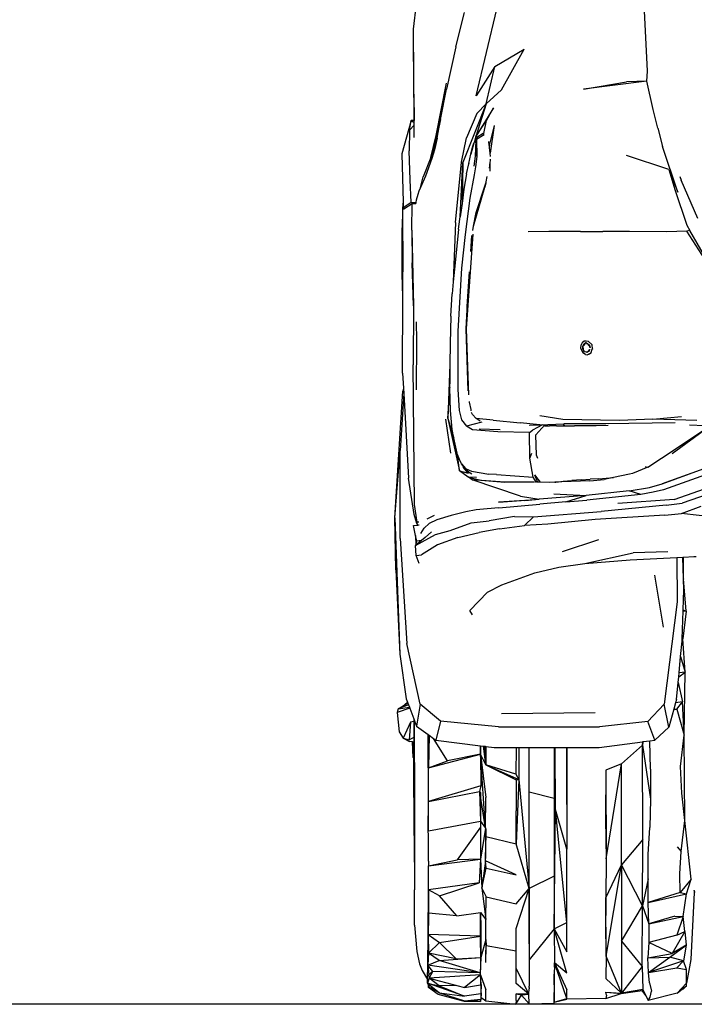
# Model space of a CAD drawing. Units: centimetres. Extents: x 99 to 842, y -84 to 395.
# Drawn here: x 583 to 650, y 189 to 287 of the extents above; entities that cross this region are included whole.
import ezdxf

# ---------------------------------------------------------------- set-up
doc = ezdxf.new("R2010")
doc.units = ezdxf.units.CM
doc.layers.add('Edges', color=7, linetype='Continuous')

# ---------------------------------------------------------------- blocks, each defined once
blk = doc.blocks.new('Toyota+Fortuner+bk')
at = {"layer": 'Edges'}
for p, q in [((-67.701, 2.941), (-68.283, 14.98)), ((-90.949, 7.115), (-90.65, 9.639)), ((-84.72, 0.496), (-82.654, 9.091)), ((-86.743, 5.359), (-85.879, 8.763)), ((-90.916, 0.65), (-90.949, 7.115)), ((-90.889, -1.944), (-90.949, 7.115)), ((-86.743, 5.359), (-87.676, 1.153)), ((-82.87, 3.399), (-79.946, 5.123)), ((-82.198, 1.102), (-79.946, 5.123)), ((-82.87, 3.399), (-84.72, 0.496)), ((-83.717, -0.303), (-82.87, 3.399)), ((-67.758, 1.935), (-67.701, 2.941)), ((-88.704, -3.44), (-87.657, 1.746)), ((-88.25, -1.864), (-87.676, 1.153)), ((-83.717, -0.303), (-82.198, 1.102)), ((-67.758, 1.935), (-74.061, 1.146)), ((-74.061, 1.146), (-69.794, 1.895)), ((-67.758, 1.935), (-69.794, 1.895)), ((-67.142, -0.873), (-67.758, 1.935)), ((-90.916, 0.65), (-90.889, -1.944)), ((-83.717, -0.303), (-86.029, -6.125)), ((-83.717, -0.303), (-84.74, -3.56)), ((-82.984, -0.703), (-84.74, -3.56)), ((-84.64, -1.249), (-83.717, -0.303)), ((-83.695, -1.966), (-82.984, -0.703)), ((-66.663, -2.731), (-67.142, -0.873)), ((-90.889, -1.944), (-91.179, -1.962)), ((-90.887, -2.156), (-90.889, -1.944)), ((-88.25, -1.864), (-88.614, -3.564)), ((-88.604, -3.72), (-88.25, -1.864)), ((-84.64, -1.249), (-85.678, -3.668)), ((-91.179, -1.962), (-92.096, -5.274)), ((-91.352, -2.903), (-91.37, -4.965)), ((-91.352, -2.903), (-91.179, -1.962)), ((-90.885, -2.438), (-91.352, -2.903)), ((-91.179, -1.962), (-90.887, -2.156)), ((-90.885, -2.438), (-90.887, -2.156)), ((-90.877, -3.637), (-90.885, -2.438)), ((-84.74, -3.56), (-83.695, -1.966)), ((-83.965, -3.249), (-83.695, -1.966)), ((-82.938, -2.464), (-83.409, -4.428)), ((-82.938, -2.464), (-83.333, -5.216)), ((-66.663, -2.731), (-66.198, -4.55)), ((-89.23, -5.62), (-88.704, -3.44)), ((-88.614, -3.564), (-89.23, -5.62)), ((-88.614, -3.564), (-88.991, -5.055)), ((-88.604, -3.72), (-88.847, -4.878)), ((-86.181, -6.083), (-85.678, -3.668)), ((-84.74, -3.56), (-84.869, -4.043)), ((-84.762, -3.796), (-84.869, -4.043)), ((-84.67, -3.837), (-84.784, -5.517)), ((-84.762, -3.796), (-84.636, -3.649)), ((-84.67, -3.837), (-84.762, -3.796)), ((-84.714, -3.927), (-84.67, -3.837)), ((-83.912, -3.388), (-84.67, -3.837)), ((-84.636, -3.649), (-84.67, -3.837)), ((-84.67, -3.837), (-84.661, -5.528)), ((-84.015, -3.257), (-84.636, -3.649)), ((-83.99, -3.365), (-83.965, -3.249)), ((-88.847, -4.878), (-89.11, -5.75)), ((-84.94, -4.209), (-85.241, -5.312)), ((-85.241, -5.312), (-85.083, -4.613)), ((-85.083, -4.613), (-84.94, -4.209)), ((-84.869, -4.043), (-84.94, -4.209)), ((-84.899, -4.158), (-84.94, -4.209)), ((-84.897, -4.15), (-84.899, -4.158)), ((-84.714, -3.927), (-84.897, -4.15)), ((-84.784, -5.517), (-84.714, -3.927)), ((-83.409, -4.428), (-83.446, -4.044)), ((-83.409, -4.428), (-83.406, -4.433)), ((-83.406, -4.433), (-83.405, -4.465)), ((-83.389, -4.633), (-83.405, -4.465)), ((-83.389, -4.633), (-83.389, -4.637)), ((-83.333, -5.216), (-83.389, -4.637)), ((-64.704, -9.065), (-66.198, -4.55)), ((-92.096, -5.274), (-91.976, -10.083)), ((-91.284, -7.841), (-91.37, -4.965)), ((-89.23, -5.62), (-89.991, -7.554)), ((-89.11, -5.75), (-89.749, -7.499)), ((-88.991, -5.055), (-89.23, -5.62)), ((-85.454, -6.245), (-85.241, -5.312)), ((-84.911, -6.51), (-84.784, -5.517)), ((-84.661, -5.528), (-84.789, -6.558)), ((-83.34, -5.794), (-83.344, -6.259)), ((-83.301, -5.55), (-83.333, -5.216)), ((-65.593, -6.829), (-69.783, -5.429)), ((-86.753, -12.082), (-86.181, -6.083)), ((-86.294, -11.512), (-86.029, -6.125)), ((-86.029, -6.125), (-86.119, -10.197)), ((-85.684, -7.272), (-85.458, -6.263)), ((-85.454, -6.245), (-85.458, -6.258)), ((-85.458, -6.263), (-85.458, -6.258)), ((-84.789, -6.558), (-84.916, -7.36)), ((-83.387, -6.678), (-83.366, -6.471)), ((-83.366, -6.471), (-83.344, -6.259)), ((-83.366, -6.471), (-83.349, -6.996)), ((-83.344, -6.259), (-83.349, -6.996)), ((-65.593, -6.829), (-64.704, -9.065)), ((-65.593, -6.829), (-64.976, -8.799)), ((-89.749, -7.499), (-90.246, -8.598)), ((-90.246, -8.598), (-89.991, -7.554)), ((-85.684, -7.272), (-85.93, -8.782)), ((-84.916, -7.36), (-85.336, -9.673)), ((-83.719, -8.038), (-83.614, -7.532)), ((-64.477, -7.52), (-64.353, -7.885)), ((-91.157, -10.089), (-91.284, -7.841)), ((-90.246, -8.598), (-90.414, -8.97)), ((-85.93, -8.782), (-86.119, -10.197)), ((-84.964, -12.442), (-83.87, -8.595)), ((-84.728, -11.084), (-83.869, -8.496)), ((-83.739, -8.135), (-83.87, -8.595)), ((-83.87, -8.595), (-83.869, -8.496)), ((-83.869, -8.496), (-83.731, -8.082)), ((-83.737, -8.124), (-83.739, -8.135)), ((-83.737, -8.124), (-83.731, -8.082)), ((-83.731, -8.082), (-83.719, -8.038)), ((-64.976, -8.799), (-63.796, -12.358)), ((-62.71, -11.704), (-64.353, -7.885)), ((-90.52, -9.325), (-90.685, -9.876)), ((-90.414, -8.97), (-90.52, -9.325)), ((-85.336, -9.673), (-85.804, -13.278)), ((-91.995, -10.239), (-92.016, -10.795)), ((-92.016, -10.795), (-91.906, -10.727)), ((-91.976, -10.083), (-91.995, -10.239)), ((-91.976, -10.083), (-91.963, -10.633)), ((-91.157, -10.089), (-91.963, -10.633)), ((-91.963, -10.633), (-91.906, -10.727)), ((-91.906, -10.727), (-91.058, -10.209)), ((-91.157, -10.089), (-90.697, -10.08)), ((-91.101, -12.856), (-91.058, -10.209)), ((-91.058, -10.209), (-90.704, -10.201)), ((-90.889, -10.19), (-90.885, -10.106)), ((-90.697, -10.08), (-90.704, -10.201)), ((-90.704, -10.201), (-90.696, -10.201)), ((-90.685, -9.876), (-90.697, -10.08)), ((-86.119, -10.202), (-86.294, -11.512)), ((-86.119, -10.197), (-86.119, -10.202)), ((-92.015, -10.821), (-92.077, -12.605)), ((-92.016, -10.795), (-92.015, -10.821)), ((-92.015, -10.821), (-91.987, -17.003)), ((-86.325, -11.752), (-86.294, -11.525)), ((-86.294, -11.525), (-86.294, -11.512)), ((-84.964, -12.442), (-84.728, -11.084)), ((-92.077, -17.204), (-92.077, -12.605)), ((-86.753, -12.082), (-86.988, -17.976)), ((-86.456, -12.747), (-86.325, -11.752)), ((-85.042, -12.892), (-84.964, -12.442)), ((-63.796, -12.358), (-63.511, -12.87)), ((-91.101, -12.856), (-90.945, -20.355)), ((-91.101, -12.856), (-91.065, -16.105)), ((-86.456, -12.747), (-86.813, -16.083)), ((-85.804, -13.278), (-86.185, -16.642)), ((-85.031, -13.252), (-85.719, -22.642)), ((-85.236, -14.958), (-85.131, -13.409)), ((-85.131, -13.409), (-85.123, -13.36)), ((-77.509, -12.976), (-79.553, -13.02)), ((-74.346, -12.997), (-77.509, -12.976)), ((-74.346, -12.997), (-72.132, -12.988)), ((-69.481, -12.98), (-72.132, -12.988)), ((-65.783, -13.012), (-69.481, -12.98)), ((-63.802, -12.961), (-65.783, -13.012)), ((-63.511, -12.87), (-63.802, -12.961)), ((-60.468, -18.159), (-63.802, -12.961)), ((-60.468, -18.159), (-63.511, -12.87)), ((-90.945, -20.355), (-91.065, -16.105)), ((-86.813, -16.083), (-86.988, -17.976)), ((-91.995, -19.471), (-92.077, -17.204)), ((-91.995, -19.471), (-91.987, -17.003)), ((-86.185, -16.642), (-86.547, -22.896)), ((-85.439, -17.963), (-85.38, -16.977)), ((-86.988, -17.976), (-87.1, -19.179)), ((-85.606, -20.439), (-85.439, -17.963)), ((-85.606, -20.753), (-85.439, -17.963)), ((-92.018, -27.048), (-91.995, -19.471)), ((-87.225, -21.379), (-87.1, -19.179)), ((-90.945, -20.355), (-90.984, -26.226)), ((-85.606, -20.753), (-85.606, -20.439)), ((-87.225, -21.379), (-87.306, -24.109)), ((-85.719, -22.642), (-85.606, -20.753)), ((-90.658, -21.949), (-90.649, -23.803)), ((-86.547, -22.896), (-86.528, -28.677)), ((-85.719, -22.642), (-85.465, -29.203)), ((-85.495, -28.808), (-85.719, -22.642)), ((-90.649, -23.803), (-90.682, -28.718)), ((-87.306, -24.109), (-87.317, -26.202)), ((-74.324, -24.603), (-74.299, -24.244)), ((-74.196, -24.045), (-74.299, -24.244)), ((-73.976, -23.866), (-74.196, -24.045)), ((-74.135, -24.598), (-74.112, -24.366)), ((-74.112, -24.366), (-74.024, -24.179)), ((-74.051, -24.291), (-74.112, -24.366)), ((-74.112, -24.366), (-74.075, -24.69)), ((-73.933, -24.153), (-74.051, -24.291)), ((-74.051, -24.291), (-74.024, -24.179)), ((-74.024, -24.179), (-73.814, -24.01)), ((-73.796, -23.863), (-73.976, -23.866)), ((-73.544, -23.894), (-73.976, -23.866)), ((-73.933, -24.153), (-73.814, -24.01)), ((-73.814, -24.01), (-73.648, -24.117)), ((-73.742, -24.113), (-73.648, -24.117)), ((-73.648, -24.117), (-73.451, -24.273)), ((-73.45, -24.341), (-73.648, -24.117)), ((-73.544, -23.894), (-73.522, -23.88)), ((-73.244, -24.219), (-73.544, -23.894)), ((-73.451, -24.273), (-73.395, -24.533)), ((-73.451, -24.273), (-73.45, -24.341)), ((-73.395, -24.533), (-73.45, -24.341)), ((-73.209, -24.185), (-73.244, -24.219)), ((-73.244, -24.219), (-73.182, -24.687)), ((-74.324, -24.603), (-74.132, -25.025)), ((-73.988, -24.949), (-74.135, -24.598)), ((-74.075, -24.69), (-74.135, -24.598)), ((-73.863, -25.205), (-74.132, -25.025)), ((-73.98, -24.837), (-74.075, -24.69)), ((-74.075, -24.69), (-73.988, -24.949)), ((-73.725, -24.958), (-73.988, -24.949)), ((-73.863, -25.205), (-73.662, -25.22)), ((-73.845, -24.917), (-73.725, -24.958)), ((-73.725, -24.958), (-73.545, -24.86)), ((-73.518, -24.914), (-73.725, -24.958)), ((-73.466, -25.151), (-73.662, -25.22)), ((-73.662, -25.22), (-73.628, -25.215)), ((-73.545, -24.86), (-73.427, -24.697)), ((-73.427, -24.697), (-73.518, -24.914)), ((-73.51, -25.173), (-73.466, -25.151)), ((-73.466, -25.151), (-73.309, -25.009)), ((-73.362, -25.096), (-73.466, -25.151)), ((-73.309, -25.009), (-73.182, -24.687)), ((-73.309, -25.009), (-73.27, -25.014)), ((-73.126, -24.648), (-73.182, -24.687)), ((-90.832, -40.098), (-90.984, -26.226)), ((-87.317, -26.202), (-87.532, -31.559)), ((-87.317, -26.202), (-87.328, -28.108)), ((-92.018, -27.048), (-91.937, -28.545)), ((-87.319, -28.542), (-87.328, -28.108)), ((-92.778, -41.43), (-92.009, -28.835)), ((-91.908, -29.073), (-92.277, -34.744)), ((-91.937, -28.545), (-92.009, -28.835)), ((-91.937, -28.545), (-91.908, -29.073)), ((-91.908, -29.073), (-91.447, -37.481)), ((-87.532, -31.559), (-87.319, -28.542)), ((-87.319, -28.542), (-87.311, -28.437)), ((-87.274, -30.767), (-87.319, -28.542)), ((-86.528, -28.677), (-86.392, -30.777)), ((-85.362, -29.938), (-85.375, -29.865)), ((-85.225, -30.68), (-85.362, -29.938)), ((-87.093, -32.649), (-87.274, -30.767)), ((-86.392, -30.777), (-86.161, -31.675)), ((-85.203, -30.794), (-85.225, -30.68)), ((-85.088, -31.165), (-85.166, -30.968)), ((-85.088, -31.165), (-84.706, -31.542)), ((-87.223, -35.008), (-87.714, -31.638)), ((-87.532, -31.559), (-86.919, -33.51)), ((-87.532, -31.559), (-86.372, -36.748)), ((-86.161, -31.675), (-85.686, -32.326)), ((-84.148, -31.917), (-85.686, -32.326)), ((-84.327, -31.815), (-84.706, -31.542)), ((-83.035, -31.724), (-84.706, -31.542)), ((-83.035, -31.724), (-80.343, -31.974)), ((-78.404, -32.18), (-80.343, -31.974)), ((-79.449, -32.222), (-78.404, -32.18)), ((-78.119, -32.182), (-79.137, -32.726)), ((-78.786, -33.188), (-77.881, -32.183)), ((-78.404, -32.18), (-76.001, -32.091)), ((-76.109, -31.658), (-78.384, -31.303)), ((-77.759, -32.194), (-77.755, -32.184)), ((-70.497, -31.771), (-76.109, -31.658)), ((-76.036, -32.194), (-76.039, -32.256)), ((-71.829, -32.087), (-76.001, -32.091)), ((-75.971, -32.194), (-75.985, -32.272)), ((-71.616, -32.259), (-72.796, -32.276)), ((-64.966, -31.989), (-71.829, -32.087)), ((-67.167, -31.639), (-70.497, -31.771)), ((-67.167, -31.639), (-64.327, -31.368)), ((-62.806, -31.772), (-67.167, -31.639)), ((-63.543, -32.19), (-62.042, -32.239)), ((-86.919, -33.51), (-87.093, -32.649)), ((-85.063, -32.679), (-85.686, -32.326)), ((-82.58, -32.889), (-85.063, -32.679)), ((-84.422, -32.571), (-82.332, -32.663)), ((-79.418, -32.954), (-82.58, -32.889)), ((-79.418, -32.954), (-79.137, -32.726)), ((-79.398, -35.486), (-79.418, -32.954)), ((-78.731, -35.195), (-78.786, -33.188)), ((-77.914, -32.285), (-77.434, -32.287)), ((-76.74, -32.296), (-77.434, -32.287)), ((-76.74, -32.296), (-74.962, -32.292)), ((-73.918, -32.286), (-74.962, -32.292)), ((-72.796, -32.276), (-73.918, -32.286)), ((-66.307, -35.491), (-61.669, -32.425)), ((-65.24, -35.035), (-61.669, -32.425)), ((-86.618, -34.997), (-86.919, -33.51)), ((-65.064, -39.617), (-48.484, -33.76)), ((-92.778, -41.43), (-92.277, -34.744)), ((-92.271, -43.492), (-92.277, -34.744)), ((-86.571, -35.127), (-86.618, -34.997)), ((-86.372, -36.748), (-86.571, -35.127)), ((-86.387, -35.637), (-86.571, -35.127)), ((-79.398, -35.486), (-79.2, -35.006)), ((-78.597, -35.546), (-78.731, -35.195)), ((-66.229, -38.034), (-56.563, -34.493)), ((-48.508, -34.423), (-64.257, -39.97)), ((-86.181, -36.054), (-86.387, -35.637)), ((-86.181, -36.054), (-85.763, -36.513)), ((-86.042, -36.225), (-86.181, -36.054)), ((-79.041, -37.397), (-79.398, -35.486)), ((-67.652, -36.38), (-66.307, -35.491)), ((-59.815, -35.723), (-66.229, -38.034)), ((-86.372, -36.748), (-85.495, -36.995)), ((-85.5, -37.379), (-86.372, -36.748)), ((-86.042, -36.225), (-85.982, -36.409)), ((-86.022, -36.25), (-86.042, -36.225)), ((-85.972, -36.41), (-86.022, -36.25)), ((-85.988, -36.291), (-86.022, -36.25)), ((-85.988, -36.291), (-85.949, -36.413)), ((-85.957, -36.33), (-85.988, -36.291)), ((-85.495, -36.995), (-85.982, -36.409)), ((-85.972, -36.41), (-85.982, -36.409)), ((-85.949, -36.413), (-85.972, -36.41)), ((-85.957, -36.33), (-85.948, -36.367)), ((-85.92, -36.375), (-85.957, -36.33)), ((-85.932, -36.416), (-85.949, -36.413)), ((-85.932, -36.416), (-85.948, -36.367)), ((-85.908, -36.419), (-85.932, -36.416)), ((-85.92, -36.375), (-85.908, -36.419)), ((-85.901, -36.399), (-85.92, -36.375)), ((-85.896, -36.421), (-85.908, -36.419)), ((-85.896, -36.421), (-85.901, -36.399)), ((-85.881, -36.423), (-85.901, -36.399)), ((-85.881, -36.423), (-85.896, -36.421)), ((-85.698, -36.648), (-85.881, -36.423)), ((-85.763, -36.513), (-85.191, -36.802)), ((-85.698, -36.648), (-85.305, -36.95)), ((-85.305, -36.95), (-85.495, -36.995)), ((-85.305, -36.95), (-85.16, -37.063)), ((-85.191, -36.802), (-83.45, -37.082)), ((-82.705, -37.132), (-83.45, -37.082)), ((-82.705, -37.132), (-79.041, -37.397)), ((-78.921, -37.16), (-78.368, -37.897)), ((-78.921, -37.16), (-78.636, -37.897)), ((-69.474, -37.088), (-71.082, -37.417)), ((-69.177, -37.027), (-69.474, -37.088)), ((-67.652, -36.38), (-69.177, -37.027)), ((-67.934, -36.404), (-67.934, -36.389)), ((-67.83, -36.367), (-67.926, -36.406)), ((-61.48, -37.003), (-66.11, -38.629)), ((-90.871, -41.102), (-91.447, -37.481)), ((-84.682, -37.427), (-85.5, -37.379)), ((-85.493, -37.384), (-85.5, -37.379)), ((-85.493, -37.384), (-84.246, -37.676)), ((-85.121, -37.654), (-85.493, -37.384)), ((-80.318, -39.286), (-85.121, -37.654)), ((-81.866, -37.886), (-85.121, -37.654)), ((-85.121, -37.654), (-84.246, -37.676)), ((-84.246, -37.676), (-81.866, -37.886)), ((-80.598, -37.89), (-81.866, -37.886)), ((-80.598, -37.89), (-80.617, -37.863)), ((-78.933, -37.896), (-80.598, -37.89)), ((-78.725, -37.924), (-79.041, -37.397)), ((-78.636, -37.897), (-78.697, -37.896)), ((-78.368, -37.897), (-78.636, -37.897)), ((-77.47, -37.9), (-78.368, -37.897)), ((-76.907, -37.88), (-77.47, -37.9)), ((-76.907, -37.88), (-76.82, -37.868)), ((-76.797, -37.876), (-76.907, -37.88)), ((-76.82, -37.868), (-76.803, -37.866)), ((-76.803, -37.866), (-76.625, -37.849)), ((-76.797, -37.876), (-76.803, -37.866)), ((-76.625, -37.87), (-76.797, -37.876)), ((-76.625, -37.849), (-76.531, -37.839)), ((-76.625, -37.849), (-76.625, -37.87)), ((-76.526, -37.867), (-76.625, -37.87)), ((-76.531, -37.839), (-76.292, -37.816)), ((-76.526, -37.867), (-76.531, -37.839)), ((-76.296, -37.858), (-76.526, -37.867)), ((-76.292, -37.816), (-76.296, -37.858)), ((-76.226, -37.856), (-76.296, -37.858)), ((-76.292, -37.816), (-76.228, -37.81)), ((-76.228, -37.81), (-76.216, -37.808)), ((-76.226, -37.856), (-76.228, -37.81)), ((-76.215, -37.856), (-76.226, -37.856)), ((-76.216, -37.808), (-76.059, -37.793)), ((-76.216, -37.808), (-76.215, -37.856)), ((-73.442, -37.757), (-76.215, -37.856)), ((-76.059, -37.793), (-75.203, -37.719)), ((-74.303, -37.652), (-75.203, -37.719)), ((-74.303, -37.652), (-73.41, -37.593)), ((-73.442, -37.757), (-72.01, -37.607)), ((-72.577, -37.54), (-73.41, -37.593)), ((-72.577, -37.54), (-71.792, -37.484)), ((-71.082, -37.417), (-72.01, -37.607)), ((-71.792, -37.484), (-71.082, -37.417)), ((-67.507, -38.42), (-66.229, -38.034)), ((-76.999, -39.055), (-73.796, -39.211)), ((-69.531, -38.757), (-73.796, -39.211)), ((-68.348, -39.093), (-73.731, -39.669)), ((-69.531, -38.757), (-67.507, -38.42)), ((-68.348, -39.093), (-69.531, -38.757)), ((-67.13, -38.889), (-68.348, -39.093)), ((-66.11, -38.629), (-67.13, -38.889)), ((-82.5, -39.881), (-78.448, -39.558)), ((-79.871, -39.689), (-82.5, -39.881)), ((-82.461, -40.439), (-78.398, -40.056)), ((-80.318, -39.286), (-78.448, -39.558)), ((-79.871, -39.689), (-78.448, -39.558)), ((-73.796, -39.211), (-78.448, -39.558)), ((-75.807, -39.839), (-78.398, -40.056)), ((-75.807, -39.839), (-73.796, -39.211)), ((-75.807, -39.839), (-73.731, -39.669)), ((-65.064, -39.617), (-70.63, -39.993)), ((-65.839, -40.176), (-64.257, -39.97)), ((-90.572, -41.853), (-90.832, -40.098)), ((-85.742, -40.839), (-87.184, -41.185)), ((-84.73, -40.634), (-85.742, -40.839)), ((-83.617, -40.545), (-84.73, -40.634)), ((-82.461, -40.439), (-83.617, -40.545)), ((-79.01, -41.314), (-72.306, -40.8)), ((-65.839, -40.176), (-72.306, -40.8)), ((-65.977, -41.157), (-64.334, -41.007)), ((-64.334, -41.007), (-62.379, -40.251)), ((-55.56, -41.978), (-64.334, -41.007)), ((-92.685, -46.587), (-92.778, -41.43)), ((-92.778, -41.43), (-92.284, -54.967)), ((-90.601, -41.99), (-90.871, -41.102)), ((-90.572, -41.853), (-90.601, -41.99)), ((-90.601, -41.99), (-90.53, -42.141)), ((-90.421, -41.85), (-90.572, -41.853)), ((-90.572, -41.988), (-90.57, -41.995)), ((-90.519, -42.001), (-90.522, -41.983)), ((-90.496, -42.138), (-90.511, -42.046)), ((-89.387, -41.988), (-89.891, -42.441)), ((-89.57, -41.536), (-88.839, -41.159)), ((-88.611, -41.635), (-89.387, -41.988)), ((-87.184, -41.185), (-88.611, -41.635)), ((-87.283, -42.669), (-85.196, -41.915)), ((-85.196, -41.915), (-83.438, -41.727)), ((-80.893, -41.276), (-83.438, -41.727)), ((-80.893, -41.276), (-79.01, -41.314)), ((-79.918, -42.184), (-79.01, -41.314)), ((-77.593, -42.046), (-79.918, -42.184)), ((-72.892, -41.601), (-77.593, -42.046)), ((-65.977, -41.157), (-72.892, -41.601)), ((-90.953, -42.176), (-90.53, -42.141)), ((-90.726, -43.178), (-90.953, -42.176)), ((-90.53, -42.141), (-90.496, -42.138)), ((-90.496, -42.138), (-90.389, -42.129)), ((-90.22, -42.972), (-89.891, -42.441)), ((-89.14, -42.814), (-89.792, -43.378)), ((-88.764, -43.08), (-87.283, -42.669)), ((-86.543, -43.393), (-84.407, -42.865)), ((-82.402, -42.505), (-84.407, -42.865)), ((-82.402, -42.505), (-79.918, -42.184)), ((-92.271, -43.492), (-91.616, -53.905)), ((-90.726, -43.178), (-90.708, -44.129)), ((-90.596, -43.755), (-90.726, -43.178)), ((-90.725, -44.186), (-88.764, -43.08)), ((-90.15, -43.689), (-90.725, -44.186)), ((-90.708, -44.129), (-90.596, -43.755)), ((-90.15, -43.689), (-90.596, -43.755)), ((-89.792, -43.378), (-90.15, -43.689)), ((-86.543, -43.393), (-88.539, -44.101)), ((-72.561, -43.61), (-76.168, -44.813)), ((-90.725, -44.186), (-90.708, -44.129)), ((-90.688, -45.177), (-90.725, -44.186)), ((-88.539, -44.101), (-90.134, -45.112)), ((-73.91, -45.966), (-69.121, -44.911)), ((-65.67, -44.805), (-69.121, -44.911)), ((-90.688, -45.177), (-90.134, -45.112)), ((-90.368, -45.97), (-90.688, -45.177)), ((-73.91, -45.966), (-69.438, -45.593)), ((-69.438, -45.593), (-64.789, -45.349)), ((-64.789, -45.349), (-64.203, -45.318)), ((-64.789, -45.349), (-64.752, -49.752)), ((-64.203, -45.318), (-64.141, -45.315)), ((-64.123, -47.483), (-64.203, -45.318)), ((-64.141, -45.315), (-63.09, -45.26)), ((-64.117, -47.484), (-64.141, -45.315)), ((-63.09, -45.26), (-62.883, -45.249)), ((-92.685, -46.587), (-92.284, -54.967)), ((-82.166, -48.088), (-78.882, -46.887)), ((-78.882, -46.887), (-76.504, -46.332)), ((-76.504, -46.332), (-73.91, -45.966)), ((-66.101, -52.28), (-66.973, -47.126)), ((-64.117, -47.484), (-64.123, -47.483)), ((-64.123, -47.506), (-64.123, -47.483)), ((-64.117, -47.484), (-64.123, -47.506)), ((-64.083, -48.567), (-64.123, -47.506)), ((-63.872, -50.679), (-64.117, -47.484)), ((-85.337, -50.628), (-83.576, -48.82)), ((-83.576, -48.82), (-82.166, -48.088)), ((-64.152, -50.555), (-64.083, -48.567)), ((-64.752, -49.752), (-66.055, -59.929)), ((-85.083, -51.064), (-85.337, -50.628)), ((-64.251, -53.437), (-64.156, -50.67)), ((-63.872, -50.679), (-64.2, -53.431)), ((-64.156, -50.67), (-64.152, -50.555)), ((-64.156, -50.67), (-63.872, -50.679)), ((-64.152, -50.555), (-63.872, -50.679)), ((-64.409, -55.21), (-64.259, -53.66)), ((-64.259, -53.66), (-64.253, -53.506)), ((-64.2, -53.431), (-64.253, -53.506)), ((-64.253, -53.506), (-64.251, -53.437)), ((-64.2, -53.431), (-64.251, -53.437)), ((-63.97, -56.769), (-64.2, -53.431)), ((-90.286, -59.925), (-91.616, -53.905)), ((-92.284, -54.967), (-91.667, -59.386)), ((-64.564, -56.803), (-64.409, -55.21)), ((-64.409, -55.21), (-63.97, -56.769)), ((-64.659, -57.79), (-64.603, -57.208)), ((-64.603, -57.208), (-63.97, -56.769)), ((-64.603, -57.208), (-64.564, -56.803)), ((-63.97, -56.769), (-64.564, -56.803)), ((-64.048, -63.017), (-63.97, -56.769)), ((-64.822, -59.469), (-64.659, -57.79)), ((-64.659, -57.79), (-64.237, -59.694)), ((-91.667, -59.386), (-91.536, -59.73)), ((-64.822, -59.469), (-64.913, -59.802)), ((-91.309, -60.327), (-92.55, -60.761)), ((-92.451, -60.408), (-92.55, -60.761)), ((-91.434, -59.998), (-92.451, -60.408)), ((-92.016, -60.15), (-92.451, -60.408)), ((-92.451, -60.408), (-91.341, -60.243)), ((-92.016, -60.15), (-91.536, -59.73)), ((-91.494, -59.841), (-92.016, -60.15)), ((-91.536, -59.73), (-91.494, -59.841)), ((-91.494, -59.841), (-91.434, -59.998)), ((-91.434, -59.998), (-91.341, -60.243)), ((-91.341, -60.243), (-91.309, -60.327)), ((-91.309, -60.327), (-90.904, -61.39)), ((-90.286, -59.925), (-90.625, -62.123)), ((-88.241, -61.622), (-90.286, -59.925)), ((-67.658, -61.66), (-66.055, -59.929)), ((-65.573, -62.215), (-66.055, -59.929)), ((-65.082, -60.421), (-65.573, -62.215)), ((-64.913, -59.802), (-65.082, -60.421)), ((-65.082, -60.421), (-64.782, -60.443)), ((-64.237, -59.694), (-64.913, -59.802)), ((-64.782, -60.443), (-64.237, -59.694)), ((-64.782, -60.443), (-64.048, -63.017)), ((-64.048, -63.017), (-64.237, -59.694)), ((-92.55, -60.761), (-92.356, -62.685)), ((-90.904, -61.39), (-90.904, -61.666)), ((-90.904, -61.39), (-90.825, -61.598)), ((-90.825, -61.656), (-90.825, -61.598)), ((-90.825, -61.598), (-90.625, -62.123)), ((-82.208, -60.866), (-72.887, -60.758)), ((-91.238, -61.71), (-91.971, -63.315)), ((-91.238, -61.71), (-91.358, -63.479)), ((-90.904, -61.666), (-91.238, -61.71)), ((-90.825, -61.656), (-90.904, -61.666)), ((-90.904, -61.666), (-90.901, -63.246)), ((-90.825, -63.207), (-90.825, -61.656)), ((-90.625, -62.123), (-89.478, -62.951)), ((-88.241, -61.622), (-88.711, -63.505)), ((-82.496, -62.185), (-88.241, -61.622)), ((-82.496, -62.185), (-72.466, -62.186)), ((-67.658, -61.66), (-72.466, -62.186)), ((-66.979, -63.499), (-67.658, -61.66)), ((-66.979, -63.499), (-65.573, -62.215)), ((-92.356, -62.685), (-91.971, -63.315)), ((-91.971, -63.315), (-91.358, -63.479)), ((-91.971, -63.315), (-91.347, -63.627)), ((-90.901, -63.246), (-91.358, -63.479)), ((-90.825, -63.207), (-90.901, -63.246)), ((-90.901, -63.246), (-90.901, -63.704)), ((-90.825, -63.717), (-90.825, -63.207)), ((-89.45, -69.59), (-89.478, -62.951)), ((-89.478, -62.951), (-89.379, -63.022)), ((-89.379, -63.022), (-89.455, -66.247)), ((-89.379, -63.022), (-88.945, -63.336)), ((-87.572, -65.549), (-88.945, -63.336)), ((-88.945, -63.336), (-88.711, -63.505)), ((-88.711, -63.505), (-84.289, -64.055)), ((-68.139, -63.653), (-67.474, -63.564)), ((-67.474, -63.564), (-66.979, -63.499)), ((-67.408, -66.372), (-67.474, -63.564)), ((-64.436, -66.107), (-64.048, -63.017)), ((-63.981, -71.484), (-64.048, -63.017)), ((-91.054, -63.677), (-91.347, -63.627)), ((-90.968, -65.219), (-91.054, -63.677)), ((-90.901, -63.704), (-91.054, -63.677)), ((-90.825, -63.717), (-90.901, -63.704)), ((-90.898, -65.478), (-90.901, -63.704)), ((-90.825, -65.745), (-90.825, -63.717)), ((-84.289, -64.055), (-84.269, -64.9)), ((-84.289, -64.055), (-84.276, -64.057)), ((-84.269, -64.9), (-84.276, -64.057)), ((-84.276, -64.057), (-83.999, -64.091)), ((-83.761, -65.956), (-83.999, -64.091)), ((-83.999, -64.091), (-83.872, -64.107)), ((-83.761, -65.956), (-83.872, -64.107)), ((-83.872, -64.107), (-83.836, -64.112)), ((-83.836, -64.112), (-83.761, -65.956)), ((-83.836, -64.112), (-83.758, -64.122)), ((-83.753, -64.122), (-83.758, -65.187)), ((-83.758, -64.122), (-83.758, -65.187)), ((-83.758, -64.122), (-83.753, -64.122)), ((-83.753, -64.122), (-82.939, -64.223)), ((-82.939, -64.223), (-80.754, -64.225)), ((-80.754, -64.225), (-80.765, -66.871)), ((-80.754, -64.225), (-80.493, -64.225)), ((-80.493, -64.225), (-80.483, -67.405)), ((-80.493, -64.225), (-79.451, -64.226)), ((-79.451, -68.625), (-79.451, -64.226)), ((-79.451, -64.226), (-76.959, -64.227)), ((-76.959, -64.227), (-76.959, -69.258)), ((-76.959, -64.227), (-76.874, -64.227)), ((-76.833, -70.388), (-76.874, -64.227)), ((-76.874, -64.227), (-75.721, -64.228)), ((-75.704, -69.885), (-75.721, -64.228)), ((-75.721, -64.228), (-75.711, -64.228)), ((-75.711, -64.228), (-75.705, -65.136)), ((-75.711, -64.228), (-72.486, -64.23)), ((-72.486, -64.23), (-68.198, -63.66)), ((-68.194, -64.016), (-70.293, -65.862)), ((-68.198, -63.66), (-68.174, -63.657)), ((-68.198, -63.66), (-68.194, -64.016)), ((-68.194, -64.016), (-68.174, -63.657)), ((-68.151, -63.733), (-68.194, -64.016)), ((-68.165, -73.387), (-68.194, -64.016)), ((-68.194, -64.016), (-67.409, -69.352)), ((-68.174, -63.657), (-68.152, -63.654)), ((-68.152, -63.654), (-68.139, -63.653)), ((-68.152, -63.654), (-68.151, -63.733)), ((-68.139, -63.653), (-68.151, -63.733)), ((-90.968, -65.219), (-90.898, -65.478)), ((-90.898, -65.478), (-90.825, -65.745)), ((-90.875, -72.973), (-90.898, -65.478)), ((-89.455, -66.247), (-84.269, -64.9)), ((-84.269, -64.9), (-87.572, -65.549)), ((-83.775, -72.26), (-84.269, -64.9)), ((-84.269, -64.9), (-83.759, -69.201)), ((-84.269, -64.9), (-84.265, -68.029)), ((-83.761, -65.956), (-84.269, -64.9)), ((-83.76, -65.203), (-83.761, -65.956)), ((-83.758, -65.187), (-83.76, -65.203)), ((-75.705, -65.136), (-75.704, -69.885)), ((-90.825, -65.745), (-90.825, -78.364)), ((-89.455, -66.247), (-87.572, -65.549)), ((-89.45, -69.59), (-89.455, -66.247)), ((-80.765, -66.871), (-83.761, -65.956)), ((-83.761, -65.956), (-80.758, -67.436)), ((-83.761, -65.956), (-80.483, -67.405)), ((-71.835, -66.484), (-71.859, -71.346)), ((-70.293, -65.862), (-71.835, -66.484)), ((-71.835, -66.484), (-71.799, -75.307)), ((-71.799, -75.307), (-70.293, -65.862)), ((-70.293, -75.897), (-70.293, -65.862)), ((-67.408, -66.372), (-67.409, -69.352)), ((-64.296, -68.786), (-64.436, -66.107)), ((-80.765, -66.871), (-80.483, -67.405)), ((-80.758, -67.436), (-80.483, -67.405)), ((-80.758, -67.436), (-80.746, -70.527)), ((-80.483, -67.405), (-80.74, -73.8)), ((-80.483, -67.405), (-79.451, -78.245)), ((-84.265, -68.029), (-89.45, -69.59)), ((-84.265, -68.029), (-84.368, -68.594)), ((-89.45, -69.59), (-84.368, -68.594)), ((-84.368, -68.594), (-84.295, -71.539)), ((-84.368, -68.594), (-84.292, -68.736)), ((-84.292, -69.061), (-84.295, -71.539)), ((-84.292, -68.736), (-84.292, -69.061)), ((-83.775, -72.26), (-84.292, -69.061)), ((-83.775, -72.26), (-83.759, -69.201)), ((-79.451, -78.245), (-79.451, -68.625)), ((-79.451, -68.625), (-76.959, -69.258)), ((-76.959, -69.258), (-76.959, -77.021)), ((-67.409, -69.352), (-67.456, -72.185)), ((-63.981, -71.484), (-64.296, -68.786)), ((-89.471, -72.413), (-89.45, -69.59)), ((-89.454, -72.41), (-89.45, -69.59)), ((-76.954, -82.261), (-76.833, -70.388)), ((-75.709, -74.327), (-76.833, -70.388)), ((-75.704, -81.632), (-76.833, -70.388)), ((-75.704, -69.885), (-75.709, -74.327)), ((-80.74, -73.8), (-80.746, -70.527)), ((-71.859, -71.346), (-71.799, -75.307)), ((-89.454, -72.507), (-84.295, -71.539)), ((-84.295, -72.145), (-86.601, -75.391)), ((-84.295, -71.539), (-83.775, -72.26)), ((-84.295, -71.539), (-84.295, -72.145)), ((-84.295, -72.145), (-84.295, -75.335)), ((-83.775, -72.26), (-84.295, -75.335)), ((-83.775, -72.26), (-83.771, -72.354)), ((-83.775, -72.407), (-83.771, -72.354)), ((-83.771, -72.354), (-83.751, -72.829)), ((-67.644, -74.863), (-67.456, -72.185)), ((-64.368, -74.549), (-63.981, -71.484)), ((-63.359, -77.31), (-63.981, -71.484)), ((-90.875, -72.973), (-90.866, -74.895)), ((-89.454, -72.41), (-89.471, -72.413)), ((-89.464, -73.053), (-89.471, -72.413)), ((-89.471, -72.413), (-89.454, -72.507)), ((-89.452, -75.52), (-89.464, -73.053)), ((-89.454, -72.507), (-89.454, -72.41)), ((-83.775, -72.407), (-83.777, -74.047)), ((-83.751, -72.829), (-83.747, -73.448)), ((-83.751, -72.829), (-83.742, -73.071)), ((-83.747, -73.448), (-83.742, -73.071)), ((-83.742, -73.071), (-80.74, -73.8)), ((-83.756, -74.045), (-83.777, -74.047)), ((-83.777, -74.047), (-83.775, -75.256)), ((-83.775, -75.256), (-83.756, -74.045)), ((-83.756, -74.045), (-83.747, -73.448)), ((-79.451, -78.245), (-80.74, -73.8)), ((-68.165, -73.387), (-70.293, -75.897)), ((-68.202, -79.949), (-68.165, -73.387)), ((-64.759, -74.112), (-64.368, -74.549)), ((-90.866, -74.895), (-90.855, -76.426)), ((-83.778, -75.26), (-83.775, -75.256)), ((-83.778, -75.499), (-83.778, -75.26)), ((-75.722, -78.108), (-75.709, -74.327)), ((-67.62, -77.275), (-67.644, -74.863)), ((-64.48, -76.789), (-64.368, -74.549)), ((-89.459, -75.994), (-84.295, -75.335)), ((-89.459, -75.994), (-86.601, -75.391)), ((-89.452, -75.52), (-89.459, -75.994)), ((-89.45, -78.372), (-89.459, -75.994)), ((-84.295, -75.335), (-86.601, -75.391)), ((-84.295, -75.335), (-84.427, -77.684)), ((-84.295, -75.335), (-84.146, -78.204)), ((-83.778, -75.499), (-84.146, -78.204)), ((-84.146, -78.204), (-83.735, -76.231)), ((-80.749, -76.872), (-83.778, -75.499)), ((-83.735, -76.231), (-83.778, -75.499)), ((-83.735, -76.231), (-80.749, -76.872)), ((-71.799, -75.307), (-71.836, -79.167)), ((-71.836, -79.167), (-70.293, -75.897)), ((-71.799, -84.949), (-70.293, -75.897)), ((-70.293, -75.897), (-70.286, -83.473)), ((-68.202, -79.949), (-70.293, -75.897)), ((-90.855, -76.426), (-90.844, -77.538)), ((-76.959, -77.021), (-79.451, -78.245)), ((-76.959, -77.021), (-76.954, -82.261)), ((-64.461, -78.628), (-64.48, -76.789)), ((-90.844, -77.538), (-90.833, -78.213)), ((-90.833, -78.213), (-90.825, -78.364)), ((-84.427, -77.684), (-89.45, -78.372)), ((-88.358, -78.953), (-84.427, -77.684)), ((-84.146, -78.204), (-83.751, -81.315)), ((-84.146, -78.204), (-83.737, -79.073)), ((-75.704, -81.632), (-75.722, -78.108)), ((-67.62, -77.275), (-68.202, -79.949)), ((-67.622, -79.639), (-67.62, -77.275)), ((-63.359, -77.31), (-64.461, -78.628)), ((-63.82, -78.777), (-63.359, -77.31)), ((-90.825, -81.894), (-90.825, -78.364)), ((-89.476, -82.824), (-89.45, -78.372)), ((-88.358, -78.953), (-89.45, -78.372)), ((-89.45, -78.372), (-89.442, -80.595)), ((-86.65, -80.95), (-88.358, -78.953)), ((-83.751, -81.315), (-83.737, -79.073)), ((-83.737, -79.073), (-80.758, -79.772)), ((-80.758, -79.772), (-79.451, -78.245)), ((-80.749, -82.212), (-79.451, -78.245)), ((-79.46, -83.694), (-79.451, -78.245)), ((-79.451, -78.245), (-79.451, -83.7)), ((-71.836, -79.167), (-71.86, -82.71)), ((-71.799, -84.949), (-71.836, -79.167)), ((-64.461, -78.628), (-67.622, -79.639)), ((-67.622, -79.639), (-63.82, -78.777)), ((-64.461, -78.628), (-63.82, -78.777)), ((-64.17, -81.015), (-63.82, -78.777)), ((-63.076, -78.653), (-63.401, -85.283)), ((-63.063, -78.423), (-63.076, -78.653)), ((-62.987, -78.527), (-63.076, -78.653)), ((-63.063, -78.423), (-63.063, -78.405)), ((-70.286, -83.473), (-68.202, -79.949)), ((-68.222, -85.999), (-68.202, -79.949)), ((-68.202, -79.949), (-67.568, -81.751)), ((-67.568, -81.751), (-67.622, -79.639)), ((-89.454, -81.073), (-89.476, -82.824)), ((-89.457, -80.595), (-89.454, -81.073)), ((-89.457, -80.595), (-89.442, -80.595)), ((-89.457, -80.595), (-89.441, -80.676)), ((-89.442, -80.595), (-89.441, -80.676)), ((-86.65, -80.95), (-89.441, -80.676)), ((-86.65, -80.95), (-84.27, -80.63)), ((-84.278, -82.001), (-84.27, -80.694)), ((-84.27, -80.63), (-83.751, -81.315)), ((-84.27, -80.679), (-84.27, -80.63)), ((-84.27, -80.679), (-84.27, -80.694)), ((-84.27, -80.694), (-84.265, -82.122)), ((-64.984, -80.988), (-67.568, -81.751)), ((-67.568, -81.751), (-64.17, -81.015)), ((-64.984, -80.988), (-64.17, -81.015)), ((-64.17, -81.015), (-64.803, -82.871)), ((-64.006, -82.526), (-64.17, -81.015)), ((-90.825, -81.894), (-90.612, -84.504)), ((-84.283, -82.974), (-84.278, -82.001)), ((-84.278, -82.001), (-84.265, -82.122)), ((-84.265, -82.122), (-84.259, -84.007)), ((-83.748, -83.318), (-83.751, -81.315)), ((-76.954, -82.261), (-75.704, -81.632)), ((-75.709, -84.528), (-75.704, -81.632)), ((-67.568, -81.751), (-67.56, -83.597)), ((-89.499, -85.838), (-89.476, -82.824)), ((-84.283, -82.974), (-89.476, -82.824)), ((-89.476, -82.824), (-89.444, -84.664)), ((-89.476, -82.824), (-88.363, -83.588)), ((-88.363, -83.588), (-84.283, -82.974)), ((-84.269, -84.042), (-84.283, -82.974)), ((-80.755, -84.418), (-80.751, -82.867)), ((-80.751, -82.823), (-80.748, -82.81)), ((-80.751, -82.867), (-80.751, -82.823)), ((-80.751, -82.867), (-80.747, -82.869)), ((-80.742, -84.852), (-80.751, -82.867)), ((-80.748, -82.81), (-80.749, -82.212)), ((-76.954, -82.261), (-79.451, -85.314)), ((-76.954, -82.261), (-75.709, -84.528)), ((-75.722, -86.64), (-76.954, -82.261)), ((-76.954, -82.261), (-76.943, -85.633)), ((-71.86, -82.71), (-71.799, -84.949)), ((-64.803, -82.871), (-67.56, -83.597)), ((-64.006, -82.526), (-65.266, -84.695)), ((-64.803, -82.871), (-64.006, -82.526)), ((-64.006, -82.526), (-63.848, -83.875)), ((-89.444, -84.664), (-88.363, -83.588)), ((-88.363, -83.588), (-86.705, -85.211)), ((-84.269, -84.042), (-84.259, -84.007)), ((-84.267, -84.184), (-84.269, -84.042)), ((-84.259, -84.007), (-84.257, -84.51)), ((-83.748, -83.318), (-84.255, -85.097)), ((-83.748, -83.318), (-83.736, -83.886)), ((-83.748, -83.318), (-83.744, -84.764)), ((-83.744, -84.764), (-83.736, -83.886)), ((-83.736, -83.886), (-80.755, -84.418)), ((-79.46, -83.727), (-79.467, -87.952)), ((-79.46, -83.694), (-79.451, -83.7)), ((-79.46, -83.727), (-79.46, -83.694)), ((-79.451, -83.709), (-79.46, -83.727)), ((-79.451, -83.7), (-79.451, -83.709)), ((-79.451, -83.709), (-79.451, -85.314)), ((-70.286, -83.473), (-70.288, -85.23)), ((-70.286, -83.473), (-68.222, -85.999)), ((-67.56, -83.597), (-67.654, -85.139)), ((-65.266, -84.695), (-67.56, -83.597)), ((-65.483, -85.058), (-63.848, -83.875)), ((-63.848, -83.875), (-65.266, -84.695)), ((-63.848, -83.875), (-64.124, -85.436)), ((-90.612, -84.504), (-90.342, -85.712)), ((-89.444, -84.664), (-89.499, -85.838)), ((-86.705, -85.211), (-89.444, -84.664)), ((-88.388, -85.389), (-89.444, -84.664)), ((-84.267, -84.184), (-84.257, -84.51)), ((-84.255, -85.097), (-84.267, -84.184)), ((-84.257, -84.51), (-84.255, -85.097)), ((-83.75, -85.356), (-83.744, -84.764)), ((-80.751, -84.854), (-80.755, -84.418)), ((-80.742, -84.852), (-80.751, -84.854)), ((-80.738, -86.143), (-80.751, -84.854)), ((-80.738, -86.143), (-80.742, -84.852)), ((-71.799, -84.949), (-71.836, -87.188)), ((-70.286, -88.631), (-71.799, -84.949)), ((-67.654, -85.139), (-65.266, -84.695)), ((-67.654, -85.139), (-65.483, -85.058)), ((-67.612, -86.586), (-65.483, -85.058)), ((-64.124, -85.436), (-65.483, -85.058)), ((-90.342, -85.712), (-90.079, -86.37)), ((-89.548, -87.263), (-89.499, -85.838)), ((-89.499, -85.838), (-88.388, -85.389)), ((-89.499, -85.838), (-89.407, -86.823)), ((-84.308, -86.604), (-89.499, -85.838)), ((-89.032, -86.488), (-89.499, -85.838)), ((-88.388, -85.389), (-84.255, -85.097)), ((-84.308, -86.604), (-88.388, -85.389)), ((-86.705, -85.211), (-84.255, -85.097)), ((-84.282, -85.851), (-84.308, -86.604)), ((-84.281, -85.845), (-84.282, -85.851)), ((-84.261, -85.853), (-84.282, -85.851)), ((-84.255, -85.097), (-84.281, -85.845)), ((-84.281, -85.845), (-84.261, -85.853)), ((-84.269, -86.801), (-84.261, -85.853)), ((-84.261, -85.853), (-84.255, -85.097)), ((-83.742, -85.591), (-83.75, -85.356)), ((-79.451, -85.314), (-79.467, -87.952)), ((-76.946, -86.06), (-76.943, -85.633)), ((-76.943, -85.633), (-75.704, -88.293)), ((-75.706, -89.161), (-76.943, -85.633)), ((-75.722, -86.64), (-76.943, -85.633)), ((-70.288, -85.23), (-70.286, -85.509)), ((-70.286, -85.513), (-70.287, -85.711)), ((-70.287, -85.711), (-70.286, -88.631)), ((-70.286, -85.509), (-70.286, -85.513)), ((-68.222, -85.999), (-70.286, -88.631)), ((-68.222, -85.999), (-68.157, -88.273)), ((-67.612, -86.586), (-67.654, -85.139)), ((-64.124, -85.436), (-67.612, -86.586)), ((-64.776, -86.124), (-64.124, -85.436)), ((-63.83, -86.282), (-64.124, -85.436)), ((-63.401, -85.283), (-63.838, -87.651)), ((-90.079, -86.37), (-89.548, -87.263)), ((-89.407, -86.823), (-89.441, -86.853)), ((-89.441, -86.853), (-89.377, -87.151)), ((-89.032, -86.488), (-89.407, -86.823)), ((-89.377, -87.151), (-89.032, -86.488)), ((-84.269, -86.801), (-89.377, -87.151)), ((-84.308, -86.604), (-89.032, -86.488)), ((-84.269, -86.801), (-85.871, -88.063)), ((-84.269, -86.801), (-84.308, -86.604)), ((-84.269, -86.801), (-84.301, -87.8)), ((-84.269, -86.801), (-83.744, -88.296)), ((-84.203, -87.759), (-84.269, -86.801)), ((-80.752, -87.685), (-80.738, -86.143)), ((-79.469, -88.744), (-80.738, -86.143)), ((-76.954, -87.162), (-76.946, -86.318)), ((-76.95, -87.571), (-76.946, -86.318)), ((-76.946, -86.06), (-76.946, -86.318)), ((-67.612, -86.586), (-64.776, -86.124)), ((-67.493, -87.615), (-67.612, -86.586)), ((-64.776, -86.124), (-63.83, -86.282)), ((-63.838, -87.651), (-63.83, -86.282)), ((-89.377, -87.151), (-89.561, -87.635)), ((-89.561, -87.635), (-89.548, -87.263)), ((-89.561, -87.635), (-89.443, -87.888)), ((-89.561, -87.635), (-88.379, -87.911)), ((-85.885, -88.93), (-89.561, -87.635)), ((-89.561, -87.635), (-88.37, -88.603)), ((-89.454, -88.089), (-89.441, -87.952)), ((-89.441, -87.952), (-89.443, -87.888)), ((-89.443, -87.888), (-89.375, -88.034)), ((-89.375, -88.034), (-89.441, -87.952)), ((-88.379, -87.911), (-89.377, -87.151)), ((-89.377, -87.151), (-86.636, -87.863)), ((-86.636, -87.863), (-88.379, -87.911)), ((-88.379, -87.911), (-85.885, -88.93)), ((-86.636, -87.863), (-85.871, -88.063)), ((-85.871, -88.063), (-84.301, -87.8)), ((-84.301, -87.8), (-84.203, -87.759)), ((-84.203, -87.759), (-84.26, -88.715)), ((-84.203, -88.618), (-84.203, -87.759)), ((-79.469, -88.744), (-80.752, -87.685)), ((-79.467, -87.952), (-79.464, -87.95)), ((-79.467, -88.064), (-79.467, -87.952)), ((-76.959, -87.812), (-76.954, -87.162)), ((-76.959, -87.812), (-76.957, -89.516)), ((-76.957, -89.516), (-76.95, -87.571)), ((-76.95, -87.571), (-76.954, -87.162)), ((-70.286, -88.631), (-71.836, -87.188)), ((-67.493, -87.615), (-67.299, -88.429)), ((-63.838, -87.651), (-64.74, -88.631)), ((-64.209, -88.217), (-63.829, -87.921)), ((-64.126, -88.189), (-63.829, -87.921)), ((-63.829, -87.921), (-63.838, -87.651)), ((-89.375, -88.034), (-89.454, -88.089)), ((-88.502, -88.784), (-89.454, -88.089)), ((-89.454, -88.089), (-89.123, -88.177)), ((-89.165, -88.153), (-89.454, -88.089)), ((-89.375, -88.034), (-89.165, -88.153)), ((-89.165, -88.153), (-89.123, -88.177)), ((-89.123, -88.177), (-88.37, -88.603)), ((-85.885, -89.452), (-88.502, -88.784)), ((-88.37, -88.603), (-85.878, -89.394)), ((-88.37, -88.603), (-85.885, -88.93)), ((-84.26, -88.715), (-85.885, -88.93)), ((-84.203, -88.618), (-84.26, -89.246)), ((-84.26, -88.715), (-84.203, -88.618)), ((-84.204, -89.078), (-84.203, -88.618)), ((-83.744, -89.072), (-83.744, -88.296)), ((-80.765, -89.742), (-80.288, -88.928)), ((-80.739, -89.352), (-80.739, -88.69)), ((-80.739, -88.69), (-80.221, -88.814)), ((-79.469, -88.744), (-80.739, -88.69)), ((-80.288, -88.928), (-80.221, -88.814)), ((-80.206, -88.831), (-80.288, -88.928)), ((-80.221, -88.814), (-79.469, -88.744)), ((-80.206, -88.831), (-80.221, -88.814)), ((-79.45, -89.69), (-80.206, -88.831)), ((-79.469, -88.744), (-79.466, -88.217)), ((-79.45, -89.69), (-79.469, -88.744)), ((-79.467, -88.064), (-79.466, -88.217)), ((-75.706, -89.161), (-75.704, -88.293)), ((-71.836, -89.164), (-70.312, -88.673)), ((-71.788, -88.836), (-71.836, -89.164)), ((-71.788, -88.836), (-71.827, -88.54)), ((-71.827, -88.54), (-70.312, -88.673)), ((-71.827, -88.54), (-70.286, -88.631)), ((-70.312, -88.673), (-68.225, -88.362)), ((-68.157, -88.273), (-70.286, -88.631)), ((-68.157, -88.273), (-68.225, -88.362)), ((-67.874, -88.872), (-68.225, -88.362)), ((-68.157, -88.273), (-67.874, -88.872)), ((-67.874, -88.872), (-67.636, -89.375)), ((-64.74, -88.631), (-67.636, -89.375)), ((-67.445, -89.044), (-67.299, -88.429)), ((-64.74, -88.631), (-64.209, -88.217)), ((-64.209, -88.217), (-64.126, -88.189)), ((-84.295, -89.467), (-85.885, -89.452)), ((-85.878, -89.394), (-84.904, -89.305)), ((-84.904, -89.305), (-84.26, -89.246)), ((-84.904, -89.305), (-84.295, -89.467)), ((-84.295, -89.467), (-84.273, -89.4)), ((-84.279, -89.4), (-84.295, -89.467)), ((-84.216, -89.131), (-84.279, -89.4)), ((-84.273, -89.4), (-84.279, -89.4)), ((-84.273, -89.4), (-84.204, -89.133)), ((-84.204, -89.078), (-84.26, -89.246)), ((-84.215, -89.128), (-84.216, -89.131)), ((-84.216, -89.131), (-84.204, -89.133)), ((-84.204, -89.078), (-84.215, -89.128)), ((-84.204, -89.133), (-84.215, -89.128)), ((-84.204, -89.133), (-84.204, -89.078)), ((-84.204, -89.078), (-83.879, -89.309)), ((-83.879, -89.309), (-84.204, -89.133)), ((-83.879, -89.309), (-83.746, -89.404)), ((-83.746, -89.404), (-83.744, -89.072)), ((-83.746, -89.404), (-80.778, -89.742)), ((-80.765, -89.742), (-80.778, -89.742)), ((-80.739, -89.352), (-80.765, -89.742)), ((-79.45, -89.69), (-76.959, -89.626)), ((-76.959, -89.626), (-76.957, -89.516)), ((-76.957, -89.516), (-75.706, -89.161)), ((-76.957, -89.516), (-75.721, -89.222)), ((-75.721, -89.222), (-75.706, -89.161)), ((-71.836, -89.164), (-75.721, -89.222)), ((-67.636, -89.375), (-67.445, -89.044))]:
    blk.add_line(p, q, dxfattribs=at)

msp = doc.modelspace()

# ---------------------------------------------------------------- linework, layer by layer
msp.add_line((353.364, 189.522), (842.172, 189.522))

# ---------------------------------------------------------------- block references
msp.add_blockref('Toyota+Fortuner+bk', (713.526, 279.212))

doc.saveas('drawing.dxf')
